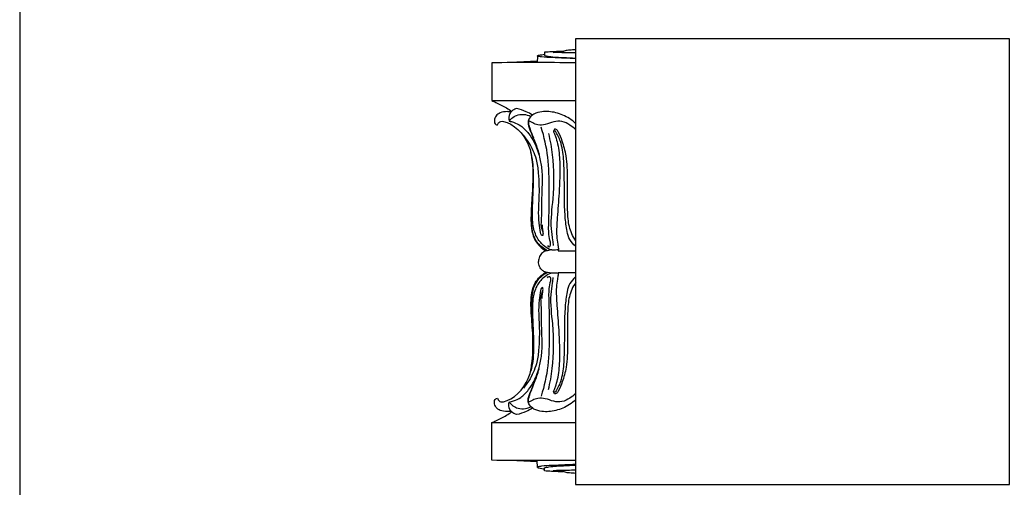
# Model space of a CAD drawing. Units: millimetres. Extents: x 0 to 1100, y 23 to 1023.
# Drawn here: x 0 to 295, y 614 to 754 of the extents above; entities that cross this region are included whole.
import ezdxf

# ---------------------------------------------------------------- set-up
doc = ezdxf.new("R2010")
doc.units = ezdxf.units.MM
doc.layers.add('Default', color=7, linetype='Continuous', true_color=0xffffff)

msp = doc.modelspace()

# ---------------------------------------------------------------- linework, layer by layer
at = {"layer": 'Default'}
for p, q in [((0, 1022.59), (0, 22.59)), ((154.95, 743.14), (154.94, 741.24)), ((155.02, 743.26), (154.95, 743.14)), ((157.11, 744.29), (157.1, 743.68)), ((157.1, 743.68), (157.1, 743.33)), ((141.33, 741.11), (141.35, 729.83)), ((154.96, 741.57), (146.68, 741.18)), ((141.35, 729.83), (166.39, 729.83)), ((147.26, 726.61), (147.07, 726.42)), ((160.1, 721.26), (159.8, 720.66)), ((158.01, 684.92), (157.49, 684.86)), ((159.2, 685.16), (158.01, 684.92)), ((161.23, 684.88), (166.44, 684.88)), ((158.01, 678.41), (157.49, 678.47)), ((159.2, 678.17), (158.01, 678.41)), ((161.23, 678.45), (166.44, 678.45)), ((160.1, 642.07), (159.8, 642.67)), ((147.26, 636.72), (147.07, 636.91)), ((141.33, 622.22), (141.35, 633.5)), ((141.35, 633.5), (166.39, 633.5)), ((154.96, 621.76), (146.68, 622.15)), ((154.95, 620.19), (154.94, 622.09)), ((155.02, 620.07), (154.95, 620.19)), ((157.1, 619.65), (157.1, 620)), ((157.11, 619.04), (157.1, 619.65))]:
    msp.add_line(p, q, dxfattribs=at)
msp.add_lwpolyline([(166.42, 614.99), (296.28, 614.99), (296.28, 748.32), (166.42, 748.32), (166.42, 614.99)], dxfattribs=at)
for points, knots in [([(155.11, 743.09), (155.07, 743.09), (155.01, 743.12), (154.99, 743.24), (155.14, 743.32), (155.54, 743.45), (156.23, 743.54), (156.81, 743.64), (157.1, 743.68)], [0, 0, 0, 0, 0.128838, 0.223556, 0.344131, 0.662736, 1.779292, 2.795322, 2.795322, 2.795322, 2.795322]), ([(166.39, 742.37), (165.32, 742.42), (162.97, 742.52), (159.56, 742.67), (156.85, 742.75), (155.46, 743.01), (155.11, 743.09)], [0, 0, 0, 0, 3.846728, 8.433776, 12.239047, 13.512583, 13.512583, 13.512583, 13.512583]), ([(157.1, 743.33), (157.52, 743.22), (158.59, 743), (160.94, 742.76), (163.13, 742.74), (165.14, 742.62), (166.39, 742.55)], [0, 0, 0, 0, 1.549632, 3.934648, 6.669059, 11.161235, 11.161235, 11.161235, 11.161235]), ([(162.73, 744.47), (162.2, 744.48), (161.03, 744.48), (159.16, 744.41), (157.82, 744.34), (157.11, 744.29)], [0, 0, 0, 0, 1.896331, 4.187344, 6.715629, 6.715629, 6.715629, 6.715629]), ([(159.71, 744.24), (160.02, 744.3), (161, 744.46), (162, 744.49), (162.67, 744.45)], [0, 0, 0, 0, 1.12446, 3.54495, 3.54495, 3.54495, 3.54495]), ([(166.39, 744.08), (165.57, 744.09), (163.66, 744.12), (161.43, 744.15), (160.02, 744.22), (159.71, 744.24)], [0, 0, 0, 0, 2.91078, 6.859264, 7.970253, 7.970253, 7.970253, 7.970253]), ([(166.42, 745.01), (165.81, 745), (164.76, 744.9), (163.28, 744.78), (162.51, 744.36), (162.18, 744.13)], [0, 0, 0, 0, 2.169609, 3.808512, 5.240407, 5.240407, 5.240407, 5.240407]), ([(141.35, 729.83), (141.73, 729.64), (143.18, 728.92), (145.22, 727.97), (146.74, 726.97), (147.26, 726.61)], [0, 0, 0, 0, 1.515897, 5.796867, 8.039382, 8.039382, 8.039382, 8.039382]), ([(147.07, 726.42), (146.69, 726.48), (145.6, 726.56), (143.96, 726.42), (142.51, 725.36), (142.03, 724.15), (142.08, 723.2), (142.45, 722.64), (142.86, 722.54), (143.06, 722.53)], [0, 0, 0, 0, 1.374792, 3.898339, 5.715438, 7.477976, 8.338845, 9.020156, 9.730379, 9.730379, 9.730379, 9.730379]), ([(148.74, 727.43), (148.36, 727.33), (147.56, 726.98), (146.37, 725.78), (146.34, 724.41), (146.52, 723.69)], [0, 0, 0, 0, 1.427451, 3.08021, 5.762128, 5.762128, 5.762128, 5.762128]), ([(146.52, 723.69), (146.75, 724), (147.4, 724.7), (148.83, 725.56), (150.89, 725.85), (152.34, 725.44), (153.03, 725.1)], [0, 0, 0, 0, 1.382397, 3.39674, 5.848672, 8.61611, 8.61611, 8.61611, 8.61611]), ([(153.5, 725.49), (152.91, 725.88), (151.39, 726.71), (149.74, 727.23), (148.74, 727.43)], [0, 0, 0, 0, 2.532578, 6.161954, 6.161954, 6.161954, 6.161954]), ([(166.41, 722.97), (165.85, 723.51), (164.06, 724.95), (160.61, 726.38), (156.85, 726.76), (154.08, 726.01), (152.56, 724.79), (152.07, 723.29), (152.48, 721.6), (153.55, 719.18), (154.67, 716.47), (155.27, 714.46), (155.45, 713.78)], [0, 0, 0, 0, 2.809728, 8.163202, 13.126665, 16.072199, 18.252781, 19.799851, 21.413146, 24.357316, 29.32631, 31.866706, 31.866706, 31.866706, 31.866706]), ([(143.06, 722.53), (143.11, 722.69), (143.23, 722.96), (143.4, 723.2), (143.48, 723.31)], [0, 0, 0, 0, 0.576392, 1.060194, 1.060194, 1.060194, 1.060194]), ([(143.48, 723.31), (143.64, 723.43), (144.12, 723.69), (147.45, 723.34), (152.17, 718.61), (153.6, 711.2), (153.78, 704.53), (153.09, 697.33), (152.9, 691.9), (154.27, 687.45), (156.22, 685.63), (157.49, 684.86)], [0, 0, 0, 0, 0.712005, 1.879355, 13.895467, 18.818924, 29.242409, 37.458968, 44.845295, 48.504165, 53.816577, 53.816577, 53.816577, 53.816577]), ([(146.52, 723.69), (146.96, 723.59), (148.16, 723.25), (150.34, 722.28), (152.35, 720.07), (154.35, 716.93), (155.68, 713.2), (156.43, 708.66), (156.37, 703.53), (156.08, 698.75), (156.22, 694.79), (155.89, 692.4), (156.37, 691.07), (156.58, 690.6)], [0, 0, 0, 0, 1.585634, 4.498684, 8.405208, 12.049909, 17.79849, 22.44311, 28.48497, 36.101532, 39.605047, 42.6988, 44.557611, 44.557611, 44.557611, 44.557611]), ([(166.35, 721.22), (165.83, 721.7), (164.57, 722.61), (162.41, 723.77), (159.75, 723.57), (157.51, 722.59), (155.29, 722.41), (153.76, 723), (153.01, 723.45), (152.47, 723.72), (152.24, 723.34), (152.3, 722.78), (152.51, 722.06), (152.88, 720.95), (153.36, 719.86), (153.69, 719.01), (153.81, 718.71)], [0, 0, 0, 0, 2.534152, 5.574532, 8.515568, 11.699702, 14.335994, 16.277466, 17.308445, 17.739195, 18.070299, 18.622267, 19.740651, 20.751566, 22.831625, 24.001212, 24.001212, 24.001212, 24.001212]), ([(156.59, 689.48), (156.55, 689.45), (156.41, 689.39), (156.07, 689.72), (155.75, 690.99), (155.39, 693.59), (155.28, 697.06), (155.55, 700.74), (155.56, 704.39), (155.41, 708.24), (154.75, 712.76), (153, 716.55), (151.4, 718.79), (150.83, 719.48)], [0, 0, 0, 0, 0.183426, 0.475696, 1.481107, 4.914324, 9.794193, 13.924345, 18.094361, 22.874212, 27.731069, 34.360197, 37.570124, 37.570124, 37.570124, 37.570124]), ([(157.95, 686.51), (158.09, 686.32), (158.59, 685.76), (159.02, 686.82), (158.73, 687.98), (158.23, 690.45), (158.51, 695.72), (158.48, 703.43), (158.45, 712.79), (157.02, 718.93), (156.11, 721.87)], [0, 0, 0, 0, 0.831248, 1.867483, 2.658629, 5.3985, 10.608942, 21.606788, 33.015276, 44.019776, 44.019776, 44.019776, 44.019776]), ([(158.28, 719.98), (158.78, 717.88), (159.97, 711.41), (159.9, 701.83), (158.72, 693.31), (159.42, 688.67), (159.62, 687), (159.69, 686.47)], [0, 0, 0, 0, 7.72131, 23.467469, 34.161102, 38.262503, 40.194271, 40.194271, 40.194271, 40.194271]), ([(160.42, 720.64), (160.34, 720.67), (160.13, 720.72), (159.92, 720.7), (159.8, 720.66)], [0, 0, 0, 0, 0.3039861, 0.7511356, 0.7511356, 0.7511356, 0.7511356]), ([(159.8, 720.66), (159.8, 720.62), (159.81, 720.43), (160.06, 719.92), (160.51, 718.73), (161.37, 715.88), (161.82, 710.19), (161.57, 702.8), (160.92, 695.43), (160.6, 690.32), (160.96, 687.26), (161.27, 685.8), (161.25, 685.12), (161.23, 684.88)], [0, 0, 0, 0, 0.175359, 0.645027, 2.01982, 4.749635, 11.252117, 22.344688, 31.214241, 37.777669, 40.626952, 42.235665, 43.075671, 43.075671, 43.075671, 43.075671]), ([(166.46, 687.92), (166, 688.57), (164.79, 690.59), (163.97, 694.72), (164.01, 700.23), (163.96, 706.5), (163.95, 712.53), (162.6, 717.23), (161.67, 719.84), (160.77, 721.18), (160.26, 721.26), (160.1, 721.26)], [0, 0, 0, 0, 2.853187, 8.349125, 14.787545, 22.591943, 30.858632, 36.254756, 39.879703, 41.0223, 41.613832, 41.613832, 41.613832, 41.613832]), ([(166.4, 686.28), (165.73, 686.82), (164.52, 688.14), (163.65, 691.31), (163.19, 695.51), (163.01, 700.91), (163.06, 706.66), (162.9, 712.29), (162.26, 717.06), (160.99, 719.68), (160.42, 720.64)], [0, 0, 0, 0, 3.102164, 6.16818, 11.572015, 18.28658, 25.474854, 32.189419, 38.487086, 42.499352, 42.499352, 42.499352, 42.499352]), ([(161.18, 685.22), (160.93, 685.17), (160.34, 685.1), (159.66, 685.09), (158.5, 685.27), (156.82, 686.36), (154.63, 688.68), (153.48, 692.64), (153.44, 697.23), (153.72, 702.01), (153.85, 706.77), (153.77, 710.9), (153.24, 713.45), (152.99, 714.43)], [0, 0, 0, 0, 0.906512, 2.129578, 2.413005, 5.128546, 8.999055, 13.681923, 19.43526, 25.408057, 30.846767, 36.497086, 40.132342, 40.132342, 40.132342, 40.132342]), ([(158.01, 684.92), (157.61, 685.15), (156.64, 685.79), (155.11, 686.96), (153.88, 689.02), (153.27, 691.66), (153.11, 694.54), (153.24, 697.65), (153.51, 701.5), (153.62, 704.42), (153.68, 706.22)], [0, 0, 0, 0, 1.658676, 4.157217, 6.853199, 10.026068, 13.782872, 17.150279, 21.191959, 27.617135, 27.617135, 27.617135, 27.617135]), ([(156.39, 692.69), (156.43, 692.15), (156.46, 691.26), (156.69, 690.2), (156.62, 689.66), (156.59, 689.48)], [0, 0, 0, 0, 1.939661, 3.185558, 3.856034, 3.856034, 3.856034, 3.856034]), ([(157.49, 684.86), (157.11, 684.74), (156.33, 684.33), (155.49, 683.18), (155.31, 682.18), (155.32, 681.67)], [0, 0, 0, 0, 1.408243, 3.085464, 4.919235, 4.919235, 4.919235, 4.919235]), ([(157.49, 678.47), (157.11, 678.59), (156.33, 679), (155.49, 680.15), (155.31, 681.15), (155.32, 681.67)], [0, 0, 0, 0, 1.408243, 3.085464, 4.919235, 4.919235, 4.919235, 4.919235]), ([(143.48, 640.02), (143.64, 639.9), (144.12, 639.65), (147.45, 639.99), (152.17, 644.72), (153.6, 652.14), (153.78, 658.8), (153.09, 666), (152.9, 671.43), (154.27, 675.88), (156.22, 677.7), (157.49, 678.47)], [0, 0, 0, 0, 0.712005, 1.879355, 13.895467, 18.818924, 29.242409, 37.458968, 44.845295, 48.504165, 53.816577, 53.816577, 53.816577, 53.816577]), ([(161.18, 678.11), (160.93, 678.16), (160.34, 678.23), (159.66, 678.24), (158.5, 678.06), (156.82, 676.97), (154.63, 674.65), (153.48, 670.69), (153.44, 666.1), (153.72, 661.32), (153.85, 656.56), (153.77, 652.43), (153.24, 649.89), (152.99, 648.9)], [0, 0, 0, 0, 0.906512, 2.129578, 2.413005, 5.128546, 8.999055, 13.681923, 19.43526, 25.408057, 30.846767, 36.497086, 40.132342, 40.132342, 40.132342, 40.132342]), ([(158.01, 678.41), (157.61, 678.18), (156.64, 677.55), (155.11, 676.37), (153.88, 674.31), (153.27, 671.67), (153.11, 668.79), (153.24, 665.68), (153.51, 661.83), (153.62, 658.91), (153.68, 657.11)], [0, 0, 0, 0, 1.658676, 4.157217, 6.853199, 10.026068, 13.782872, 17.150279, 21.191959, 27.617135, 27.617135, 27.617135, 27.617135]), ([(159.8, 642.67), (159.8, 642.72), (159.81, 642.9), (160.06, 643.41), (160.51, 644.6), (161.37, 647.45), (161.82, 653.14), (161.57, 660.53), (160.92, 667.9), (160.6, 673.02), (160.96, 676.07), (161.27, 677.53), (161.25, 678.22), (161.23, 678.45)], [0, 0, 0, 0, 0.175359, 0.645027, 2.01982, 4.749635, 11.252117, 22.344688, 31.214241, 37.777669, 40.626952, 42.235665, 43.075671, 43.075671, 43.075671, 43.075671]), ([(157.95, 676.82), (158.09, 677.01), (158.59, 677.57), (159.02, 676.51), (158.73, 675.35), (158.23, 672.88), (158.51, 667.61), (158.48, 659.9), (158.45, 650.54), (157.02, 644.4), (156.11, 641.46)], [0, 0, 0, 0, 0.831248, 1.867483, 2.658629, 5.3985, 10.608942, 21.606788, 33.015276, 44.019776, 44.019776, 44.019776, 44.019776]), ([(158.28, 643.36), (158.78, 645.45), (159.97, 651.92), (159.9, 661.5), (158.72, 670.02), (159.42, 674.66), (159.62, 676.33), (159.69, 676.87)], [0, 0, 0, 0, 7.72131, 23.467469, 34.161102, 38.262503, 40.194271, 40.194271, 40.194271, 40.194271]), ([(166.46, 675.41), (166, 674.76), (164.79, 672.74), (163.97, 668.61), (164.01, 663.1), (163.96, 656.83), (163.95, 650.8), (162.6, 646.1), (161.67, 643.49), (160.77, 642.15), (160.26, 642.07), (160.1, 642.07)], [0, 0, 0, 0, 2.853187, 8.349125, 14.787545, 22.591943, 30.858632, 36.254756, 39.879703, 41.0223, 41.613832, 41.613832, 41.613832, 41.613832]), ([(166.4, 677.06), (165.73, 676.51), (164.52, 675.19), (163.65, 672.03), (163.19, 667.82), (163.01, 662.43), (163.06, 656.67), (162.9, 651.04), (162.26, 646.27), (160.99, 643.65), (160.42, 642.69)], [0, 0, 0, 0, 3.102164, 6.16818, 11.572015, 18.28658, 25.474854, 32.189419, 38.487086, 42.499352, 42.499352, 42.499352, 42.499352]), ([(146.52, 639.64), (146.96, 639.74), (148.16, 640.08), (150.34, 641.05), (152.35, 643.26), (154.35, 646.4), (155.68, 650.13), (156.43, 654.67), (156.37, 659.8), (156.08, 664.59), (156.22, 668.54), (155.89, 670.93), (156.37, 672.26), (156.58, 672.74)], [0, 0, 0, 0, 1.585634, 4.498684, 8.405208, 12.049909, 17.79849, 22.44311, 28.48497, 36.101532, 39.605047, 42.6988, 44.557611, 44.557611, 44.557611, 44.557611]), ([(156.59, 673.85), (156.55, 673.88), (156.41, 673.94), (156.07, 673.61), (155.75, 672.34), (155.39, 669.74), (155.28, 666.27), (155.55, 662.59), (155.56, 658.94), (155.41, 655.09), (154.75, 650.57), (153, 646.78), (151.4, 644.54), (150.83, 643.85)], [0, 0, 0, 0, 0.183426, 0.475696, 1.481107, 4.914324, 9.794193, 13.924345, 18.094361, 22.874212, 27.731069, 34.360197, 37.570124, 37.570124, 37.570124, 37.570124]), ([(156.39, 670.64), (156.43, 671.18), (156.46, 672.07), (156.69, 673.13), (156.62, 673.67), (156.59, 673.85)], [0, 0, 0, 0, 1.939661, 3.185558, 3.856034, 3.856034, 3.856034, 3.856034]), ([(166.41, 640.36), (165.85, 639.82), (164.06, 638.38), (160.61, 636.95), (156.85, 636.57), (154.08, 637.32), (152.56, 638.55), (152.07, 640.04), (152.48, 641.73), (153.55, 644.15), (154.67, 646.86), (155.27, 648.87), (155.45, 649.56)], [0, 0, 0, 0, 2.809728, 8.163202, 13.126665, 16.072199, 18.252781, 19.799851, 21.413146, 24.357316, 29.32631, 31.866706, 31.866706, 31.866706, 31.866706]), ([(166.35, 642.11), (165.83, 641.63), (164.57, 640.72), (162.41, 639.56), (159.75, 639.76), (157.51, 640.74), (155.29, 640.92), (153.76, 640.33), (153.01, 639.88), (152.47, 639.61), (152.24, 639.99), (152.3, 640.55), (152.51, 641.27), (152.88, 642.38), (153.36, 643.48), (153.69, 644.32), (153.81, 644.62)], [0, 0, 0, 0, 2.534152, 5.574532, 8.515568, 11.699702, 14.335994, 16.277466, 17.308445, 17.739195, 18.070299, 18.622267, 19.740651, 20.751566, 22.831625, 24.001212, 24.001212, 24.001212, 24.001212]), ([(160.42, 642.69), (160.34, 642.66), (160.13, 642.61), (159.92, 642.63), (159.8, 642.67)], [0, 0, 0, 0, 0.3039861, 0.7511356, 0.7511356, 0.7511356, 0.7511356]), ([(147.07, 636.91), (146.69, 636.85), (145.6, 636.78), (143.96, 636.91), (142.51, 637.97), (142.03, 639.18), (142.08, 640.13), (142.45, 640.69), (142.86, 640.79), (143.06, 640.8)], [0, 0, 0, 0, 1.374792, 3.898339, 5.715438, 7.477976, 8.338845, 9.020156, 9.730379, 9.730379, 9.730379, 9.730379]), ([(143.06, 640.8), (143.11, 640.64), (143.23, 640.37), (143.4, 640.13), (143.48, 640.02)], [0, 0, 0, 0, 0.576392, 1.060194, 1.060194, 1.060194, 1.060194]), ([(148.74, 635.9), (148.36, 636), (147.56, 636.36), (146.37, 637.55), (146.34, 638.92), (146.52, 639.64)], [0, 0, 0, 0, 1.427451, 3.08021, 5.762128, 5.762128, 5.762128, 5.762128]), ([(146.52, 639.64), (146.75, 639.33), (147.4, 638.63), (148.83, 637.77), (150.89, 637.48), (152.34, 637.89), (153.03, 638.23)], [0, 0, 0, 0, 1.382397, 3.39674, 5.848672, 8.61611, 8.61611, 8.61611, 8.61611]), ([(141.35, 633.5), (141.73, 633.69), (143.18, 634.41), (145.22, 635.36), (146.74, 636.36), (147.26, 636.72)], [0, 0, 0, 0, 1.515897, 5.796867, 8.039382, 8.039382, 8.039382, 8.039382]), ([(153.5, 637.84), (152.91, 637.45), (151.39, 636.62), (149.74, 636.1), (148.74, 635.9)], [0, 0, 0, 0, 2.532578, 6.161954, 6.161954, 6.161954, 6.161954]), ([(155.11, 620.24), (155.07, 620.24), (155.01, 620.21), (154.99, 620.09), (155.14, 620.01), (155.54, 619.88), (156.23, 619.79), (156.81, 619.69), (157.1, 619.65)], [0, 0, 0, 0, 0.128838, 0.223556, 0.344131, 0.662736, 1.779292, 2.795322, 2.795322, 2.795322, 2.795322]), ([(166.39, 620.96), (165.32, 620.92), (162.97, 620.82), (159.56, 620.67), (156.85, 620.58), (155.46, 620.32), (155.11, 620.24)], [0, 0, 0, 0, 3.846728, 8.433776, 12.239047, 13.512583, 13.512583, 13.512583, 13.512583]), ([(157.1, 620), (157.52, 620.11), (158.59, 620.33), (160.94, 620.57), (163.13, 620.59), (165.14, 620.72), (166.39, 620.78)], [0, 0, 0, 0, 1.549632, 3.934648, 6.669059, 11.161235, 11.161235, 11.161235, 11.161235]), ([(162.73, 618.86), (162.2, 618.85), (161.03, 618.85), (159.16, 618.92), (157.82, 619), (157.11, 619.04)], [0, 0, 0, 0, 1.896331, 4.187344, 6.715629, 6.715629, 6.715629, 6.715629]), ([(166.39, 619.25), (165.57, 619.24), (163.66, 619.21), (161.43, 619.18), (160.02, 619.11), (159.71, 619.09)], [0, 0, 0, 0, 2.91078, 6.859264, 7.970253, 7.970253, 7.970253, 7.970253]), ([(159.71, 619.09), (160.02, 619.03), (161, 618.87), (162, 618.84), (162.67, 618.88)], [0, 0, 0, 0, 1.12446, 3.54495, 3.54495, 3.54495, 3.54495]), ([(166.42, 618.32), (165.81, 618.33), (164.76, 618.43), (163.28, 618.55), (162.51, 618.97), (162.18, 619.2)], [0, 0, 0, 0, 2.169609, 3.808512, 5.240407, 5.240407, 5.240407, 5.240407])]:
    msp.add_open_spline(points, degree=3, knots=knots, dxfattribs=at)
for points in [[(166.43, 741.16), (158.1, 741.16), (149.27, 741.26), (141.33, 741.11)], [(166.43, 622.17), (158.1, 622.17), (149.27, 622.07), (141.33, 622.22)]]:
    msp.add_open_spline(points, degree=3, dxfattribs=at)

doc.saveas('drawing.dxf')
